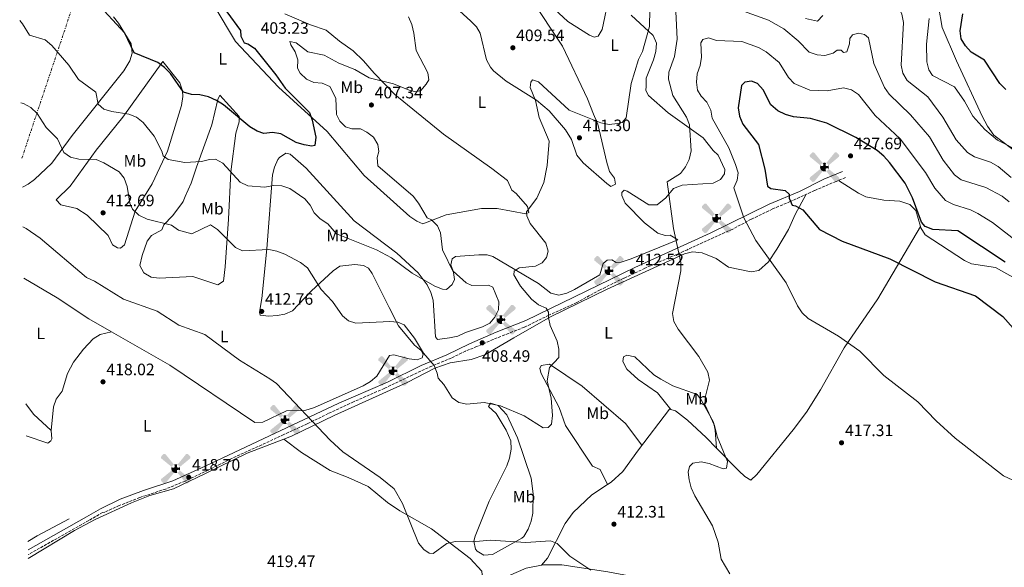
# Model space of a CAD drawing. Units: metres. Extents: x 611599 to 615069, y 4683056 to 4685426.
# Drawn here: x 611604 to 612199, y 4684717 to 4685048 of the extents above; entities that cross this region are included whole.
import ezdxf
from ezdxf.enums import TextEntityAlignment as Align

# ---------------------------------------------------------------- set-up
doc = ezdxf.new("R2010")
doc.units = ezdxf.units.M
doc.header["$MEASUREMENT"] = 0
doc.linetypes.add('DGN Style 3', pattern=[2.435890702152634, 1.739921930109024, -0.6959687720436097])
doc.linetypes.add('DGN Style 7', pattern=[3.4798438602180486, 1.565929737098122, -0.6959687720436097, 0.5219765790327072, -0.6959687720436097])
for name, color, linetype, lineweight in [('Aerogenerador puntual', 7, 'Continuous', 0), ('Camino', 7, 'DGN Style 3', 0), ('Cota de punto acotado terreno', 7, 'Continuous', 0), ('Curva de nivel directora', 30, 'Continuous', 30), ('Curva de nivel intermedia', 30, 'Continuous', 0), ('Edificio', 1, 'Continuous', 13), ('Etiqueta de uso rústico', 92, 'Continuous', 0), ('Línea de cambio de uso (parcela vista)', 92, 'Continuous', 0), ('Línea eléctrica', 6, 'DGN Style 7', 0), ('Margen derecho', 7, 'Continuous', 0), ('Punto acotado terreno (símbolo)', 7, 'Continuous', 0)]:
    doc.layers.add(name, color=color, linetype=linetype, lineweight=lineweight)
doc.styles.add('Style-Arial', font='arial.ttf')

# ---------------------------------------------------------------- blocks, each defined once
blk = doc.blocks.new('5PATER')
at = {"layer": 'Punto acotado terreno (símbolo)', "linetype": 'Continuous', "lineweight": 0}
h = blk.add_hatch(color=51, dxfattribs=at)
edge = h.paths.add_edge_path()
edge.add_ellipse((0, 0), major_axis=(-0.1095731443231308, -0.1110710700762829), ratio=0.9994222409660317, start_angle=0, end_angle=360)
blk = doc.blocks.new('5AEGEN')
at = {"layer": 'Edificio', "linetype": 'Continuous', "lineweight": 0}
h = blk.add_hatch(color=9, dxfattribs=at)
edge = h.paths.add_edge_path()
edge.add_ellipse((4.367644786834718e-05, -1.002025604248047e-06), major_axis=(1.126285213603163e-05, -0.2640191111199989), ratio=0.9999635666824255, start_angle=203.6021138888889, end_angle=246.6855833333334, ccw=False)
edge.add_line((-0.1056715146771996, 0.2419278621216068), (-0.1051, 0.2427))
edge.add_line((-0.1051, 0.2427), (-0.625, 0.8778))
edge.add_line((-0.625, 0.8778), (-0.7301000000000001, 0.8928))
edge.add_line((-0.7301000000000001, 0.8928), (-0.8901, 0.7278))
edge.add_line((-0.8901, 0.7278), (-0.8851, 0.6278))
edge.add_line((-0.8851, 0.6278), (-0.2451, 0.1027))
edge.add_line((-0.2451, 0.1027), (-0.2424130601056468, 0.1044812381011728))
h = blk.add_hatch(color=9, dxfattribs=at)
edge = h.paths.add_edge_path()
edge.add_line((0.8799, 0.6278), (0.89, 0.7278))
edge.add_line((0.89, 0.7278), (0.73, 0.8927))
edge.add_line((0.73, 0.8927), (0.6249, 0.8828))
edge.add_line((0.6249, 0.8828), (0.1049, 0.2429))
edge.add_line((0.1049, 0.2429), (0.1047054868352516, 0.2423854625728115))
edge.add_ellipse((4.367644786834718e-05, -1.002025604248047e-06), major_axis=(1.126285213603163e-05, -0.2640191111199989), ratio=0.9999635666824255, start_angle=113.55601388888891, end_angle=156.6422416666666, ccw=False)
edge.add_line((0.2420487057824931, 0.1055233506575637), (0.2449, 0.1029))
edge.add_line((0.2449, 0.1029), (0.8799, 0.6278))
h = blk.add_hatch(color=9, dxfattribs=at)
edge = h.paths.add_edge_path()
edge.add_line((-0.0651, -0.1972), (-0.075, -0.09230000000000002))
edge.add_line((-0.075, -0.09230000000000002), (-0.095, -0.0772))
edge.add_line((-0.095, -0.0772), (-0.1951, -0.06710000000000002))
edge.add_line((-0.1951, -0.06710000000000002), (-0.2450000000000001, -0.1072))
edge.add_line((-0.2450000000000001, -0.1072), (-0.2419282828495626, -0.1056011692244703))
edge.add_ellipse((4.367644786834718e-05, -1.002025604248047e-06), major_axis=(1.126285213603163e-05, -0.2640191111199989), ratio=0.9999635666824255, start_angle=293.5739638888889, end_angle=383.5316222222222)
edge.add_line((0.1054611505770105, -0.2420597504122795), (0.1049, -0.2422))
edge.add_line((0.1049, -0.2422), (0.0649, -0.1973))
edge.add_line((0.0649, -0.1973), (0.07490000000000001, -0.0922))
edge.add_line((0.07490000000000001, -0.0922), (0.095, -0.0772))
edge.add_line((0.095, -0.0772), (0.1949, -0.0621))
edge.add_line((0.1949, -0.0621), (0.2449, -0.1072))
edge.add_line((0.2449, -0.1072), (0.2427991363302808, -0.1037872426181733))
edge.add_ellipse((4.367644786834718e-05, -1.002025604248047e-06), major_axis=(1.126285213603163e-05, -0.2640191111199989), ratio=0.9999635666824255, start_angle=66.84995000000002, end_angle=113.5560138888889)
edge.add_line((0.2420487057824931, 0.1055233506575638), (0.2449, 0.1029))
edge.add_line((0.2449, 0.1029), (0.195, 0.06280000000000001))
edge.add_line((0.195, 0.06280000000000001), (0.0949, 0.0728))
edge.add_line((0.0949, 0.0728), (0.075, 0.09280000000000002))
edge.add_line((0.075, 0.09280000000000002), (0.0649, 0.1928))
edge.add_line((0.0649, 0.1928), (0.1049, 0.2429))
edge.add_line((0.1049, 0.2429), (0.1047054750844522, 0.2423854676471439))
edge.add_ellipse((4.367644786834718e-05, -1.002025604248047e-06), major_axis=(1.126285213603163e-05, -0.2640191111199989), ratio=0.9999635666824255, start_angle=156.6422444444444, end_angle=203.6021138888889)
edge.add_line((-0.1056715146771994, 0.2419278621216069), (-0.1051, 0.2427))
edge.add_line((-0.1051, 0.2427), (-0.07010000000000001, 0.1928))
edge.add_line((-0.07010000000000001, 0.1928), (-0.075, 0.0927))
edge.add_line((-0.075, 0.0927), (-0.0951, 0.0728))
edge.add_line((-0.0951, 0.0728), (-0.195, 0.0629))
edge.add_line((-0.195, 0.0629), (-0.2451, 0.1027))
edge.add_line((-0.2451, 0.1027), (-0.2424130651709039, 0.1044812263461101))
edge.add_ellipse((4.367644786834718e-05, -1.002025604248047e-06), major_axis=(1.126285213603163e-05, -0.2640191111199989), ratio=0.9999635666824255, start_angle=246.6855861111111, end_angle=336.8894333333333)
edge.add_line((-0.1035714712579097, -0.2428367692156208), (-0.1051, -0.2422))
edge.add_line((-0.1051, -0.2422), (-0.0651, -0.1972))
h = blk.add_hatch(color=9, dxfattribs=at)
edge = h.paths.add_edge_path()
edge.add_line((-0.625, -0.8872), (-0.1051, -0.2422))
edge.add_line((-0.1051, -0.2422), (-0.1035714712579098, -0.2428367692156208))
edge.add_ellipse((4.367644786834718e-05, -1.002025604248047e-06), major_axis=(1.126285213603163e-05, -0.2640191111199989), ratio=0.9999635666824255, start_angle=293.5739638888889, end_angle=336.88943333333333, ccw=False)
edge.add_line((-0.2419282828495626, -0.1056011692244703), (-0.2450000000000001, -0.1072))
edge.add_line((-0.2450000000000001, -0.1072), (-0.8851, -0.6272))
edge.add_line((-0.8851, -0.6272), (-0.89, -0.7271000000000001))
edge.add_line((-0.89, -0.7271000000000001), (-0.73, -0.8922))
edge.add_line((-0.73, -0.8922), (-0.625, -0.8872))
h = blk.add_hatch(color=9, dxfattribs=at)
edge = h.paths.add_edge_path()
edge.add_line((0.625, -0.8873000000000001), (0.7299, -0.8922))
edge.add_line((0.7299, -0.8922), (0.8899, -0.7272000000000002))
edge.add_line((0.8899, -0.7272000000000002), (0.8849, -0.6272))
edge.add_line((0.8849, -0.6272), (0.2449, -0.1072))
edge.add_line((0.2449, -0.1072), (0.2427991363302808, -0.1037872426181733))
edge.add_ellipse((4.367644786834718e-05, -1.002025604248047e-06), major_axis=(1.126285213603163e-05, -0.2640191111199989), ratio=0.9999635666824255, start_angle=23.53162222222221, end_angle=66.84994999999998, ccw=False)
edge.add_line((0.1054611505770105, -0.2420597504122795), (0.1049, -0.2422))
edge.add_line((0.1049, -0.2422), (0.625, -0.8873000000000001))

msp = doc.modelspace()

# ---------------------------------------------------------------- linework, layer by layer
at = {"layer": 'Camino', "color": 7, "linetype": 'DGN Style 3', "lineweight": 0}
msp.add_polyline3d([(612102.6999999993, 4684952.469999999, 427.6499999999943), (612097.0599999977, 4684950.180000001, 427.6499999999943), (612084.030000001, 4684944.710000001, 426.8999999999943), (612069.2899999977, 4684938.020000001, 424.7500000000001), (612058.5499999999, 4684933.470000001, 422.9600000000065), (612045.7600000004, 4684927.300000001, 420.5800000000019), (612034.2399999979, 4684921.239999998, 418.7200000000012), (612018.7899999983, 4684914.300000001, 416.5599999999977), (612007.2100000001, 4684908.95, 415.4499999999972), (611993.8500000003, 4684903.100000002, 414.0399999999936), (611981.539999999, 4684897.7, 412.9199999999983), (611968.7399999981, 4684891.710000002, 412.4700000000012), (611954.3900000005, 4684884.680000001, 411.5099999999949), (611940.2699999987, 4684876.940000002, 410.8399999999965), (611923.420000002, 4684869.330000004, 409.7200000000012), (611908.5300000013, 4684862.070000002, 408.4600000000063), (611899.0000000005, 4684858.360000002, 408.2299999999959), (611889.8399999985, 4684854.680000001, 408.0099999999949), (611879.989999998, 4684850.390000001, 408.4600000000063), (611872.9299999994, 4684847.620000001, 408.6799999999931), (611864.3500000007, 4684843.440000001, 409.1300000000048), (611852.73, 4684838.640000002, 410.020000000004), (611841.1499999973, 4684833.300000003, 410.8399999999965), (611823.9699999976, 4684825.120000003, 411.9499999999972), (611805.3299999986, 4684817.000000001, 412.9199999999983), (611805.2999999995, 4684816.986013116, 412.9217999999966), (611790.079999998, 4684809.890000001, 413.8099999999977), (611777.2899999982, 4684803.720000001, 415.0800000000016), (611763.2499999991, 4684797.270000001, 416.0399999999935), (611749.9200000007, 4684791.050000001, 416.9400000000024), (611731.6599999992, 4684782.780000003, 417.8300000000019), (611717.4899999981, 4684775.760000002, 418.9400000000024), (611703.4600000002, 4684769.120000001, 419.4700000000012), (611691.6600000006, 4684764.309999999, 419.8399999999965), (611676.0500000002, 4684759.180000001, 419.6900000000024), (611663.6999999986, 4684754.32, 419.0899999999966), (611654.920000001, 4684750.310000001, 418.7200000000012), (611653.5799999976, 4684750.140000001, 419.4900000000052), (611645.2299999992, 4684745.280000002, 418.4400000000023), (611608.6299999983, 4684724.699999999, 417.7799999999989)], dxfattribs=at)
at = {"layer": 'Curva de nivel directora', "color": 30, "linetype": 'Continuous', "lineweight": 30, "flags": 128}
for points, elevation in [([(611728.6500000006, 4685052.640000001), (611736.97, 4685041.449999999), (611737.2299999993, 4685037.87), (611739.1699999995, 4685033.850000001), (611741.4099999992, 4685033.330000001), (611745.419999999, 4685030.61), (611758.3299999994, 4685014.689999999), (611764.0200000001, 4685006.45), (611778.6499999994, 4684991.810000001), (611780.4199999997, 4684987.140000001), (611782.5399999986, 4684976.960000002), (611782.02, 4684971.880000002), (611780.0699999988, 4684971.470000003), (611775.48, 4684972.210000002), (611770.7100000001, 4684973.740000002), (611761.3499999992, 4684978.850000001), (611756.4099999993, 4684979.840000001), (611751.1799999991, 4684979.15), (611747.1600000003, 4684980.470000001), (611742.6899999998, 4684983.27), (611726.8099999989, 4684996.550000001), (611722.4700000003, 4684999.039999999), (611717.6499999991, 4685001.29), (611712.479999999, 4685002.539999999), (611707.3299999993, 4685002.710000001), (611702.5599999994, 4685004.2), (611694.5799999997, 4685015.369999999), (611690.9999999991, 4685018.95), (611686.949999999, 4685022.09), (611672.7199999997, 4685027.83), (611666.9799999997, 4685039.790000001), (611649.4899999995, 4685058.66)], 400), ([(612199.7199999995, 4685005.699999999), (612196.1999999991, 4685009.340000001), (612186.8099999991, 4685023.550000002), (612178.72, 4685028.310000001), (612175.3699999994, 4685032.03), (612172.7299999997, 4685036.42), (612172.03, 4685041.200000001), (612173.6900000009, 4685051.36)], 400), ([(612199.269999998, 4684901.490000002), (612170.7499999994, 4684920.380000001), (612155.6599999998, 4684921.060000002), (612150.9099999999, 4684922.92), (612148.7599999997, 4684925.610000002), (612143.2599999988, 4684940.210000001), (612138.8399999999, 4684949.200000001), (612129.4199999986, 4684961.66), (612126.0599999991, 4684965.54), (612122, 4684968.910000001), (612109.0000000002, 4684976.760000001), (612091.5099999999, 4684985.439999999), (612081.5299999998, 4684988.27), (612071.2799999993, 4684989.26), (612066.4699999992, 4684990.619999999), (612061.9499999997, 4684992.840000001), (612057.6299999991, 4684996.54), (612053.0400000003, 4685005.539999999), (612049.599999998, 4685009.340000001), (612045.9999999994, 4685010.670000001), (612041.9299999991, 4685010.25), (612039.8199999991, 4685008.220000001), (612037.85, 4684994.630000001), (612038.7799999998, 4684989.52), (612040.7099999988, 4684984.7), (612050.1199999988, 4684972.570000002), (612054.0399999993, 4684957.67), (612055.6699999988, 4684947.41), (612057.7099999995, 4684945.850000001), (612066.2199999989, 4684944.640000002), (612068.6500000008, 4684942.529999999), (612068.6799999998, 4684940.160000003), (612070.4700000002, 4684935.850000001), (612072.6600000006, 4684935.36), (612077.0700000006, 4684932.940000001), (612087.1400000001, 4684921.240000002), (612100.8099999983, 4684914.12), (612129.5799999996, 4684903.42), (612157.0700000002, 4684889.49), (612181.4699999993, 4684881.01), (612197.9499999993, 4684868.67), (612218.229999999, 4684845.67)], 425)]:
    msp.add_lwpolyline(points, dxfattribs=dict(at, elevation=elevation))
at = {"layer": 'Curva de nivel intermedia', "color": 30, "linetype": 'Continuous', "lineweight": 0, "flags": 128}
for points, elevation in [([(612202.8900000012, 4684952.489999999), (612195.1500000008, 4684959.220000002), (612190.5000000016, 4684961.74), (612180.7500000017, 4684965.09), (612176.4900000015, 4684967.710000001), (612169.8000000016, 4684975.369999998), (612161.6900000002, 4684989.060000001), (612152.5300000004, 4685001.29), (612140.0500000013, 4685011.25), (612137.4600000008, 4685015.519999999), (612136.35, 4685020.470000001), (612137.7900000016, 4685046.3), (612136.7900000003, 4685051.199999999), (612130.2400000012, 4685065.699999998), (612124.47, 4685074.140000001), (612116.5199999993, 4685080.890000002), (612112.1100000016, 4685083.27)], 410.0000000000001), ([(611959.8200000019, 4685062.33), (611955.7000000003, 4685041.980000001), (611953.1800000013, 4685037.890000001), (611950.8000000007, 4685037.31), (611948.1000000007, 4685038.460000001), (611934.9700000013, 4685046.909999999), (611916.1399999999, 4685064.319999999)], 405.0000000000001), ([(611999.7500000013, 4685061.55), (612001.0200000008, 4685036.21), (611999.4900000021, 4685025.760000001), (611995.8799999999, 4685016.189999999), (611995.8300000008, 4685012.029999999), (611998.4200000013, 4685002.029999999), (612006.62, 4684988.989999999), (612008.4100000004, 4684984.310000001), (612009.5700000004, 4684968.740000002), (612008.2000000002, 4684963.52), (612005.9699999995, 4684958.98), (612002.97, 4684954.980000001), (611995.0700000008, 4684949.859999998), (611998.7099999997, 4684921.76), (612003.2400000005, 4684901.25), (612003.2400000005, 4684896.249999999), (611998.0999999995, 4684870.470000001), (611999.0499999995, 4684865.569999999), (612001.6800000002, 4684860.970000001), (612014.1600000015, 4684844.310000001), (612019.5999999996, 4684834.999999999), (612020.5600000008, 4684830.019999999), (612018.0599999996, 4684820.439999999), (612017.6799999997, 4684815.350000001), (612023.5500000014, 4684802.619999997), (612025.2100000001, 4684796.04), (612031.4300000005, 4684780.890000001), (612030.76, 4684776.92), (612028.7300000006, 4684776.600000001), (612020.4600000002, 4684779.77), (612015.5600000008, 4684780.8), (612010.4700000011, 4684779.98), (612008.4900000008, 4684777.87), (612007.6700000005, 4684774.49), (612008.3600000012, 4684769.890000001)], 415), ([(611984.4400000003, 4685054.140000001), (611984.2800000015, 4685043.729999999), (611980.0800000017, 4685028.659999999), (611977.7200000014, 4685023.95), (611973.2700000011, 4685009.430000001), (611970.2100000011, 4684988.539999999), (611967.8100000005, 4684985.779999999), (611965.0099999999, 4684985.119999998), (611959.9400000004, 4684984.67), (611954.8600000021, 4684985.569999999), (611935.7100000011, 4684993.189999999), (611917.120000001, 4685010.439999999), (611913.6299999999, 4685011.63), (611912.4500000018, 4685010.179999999), (611912.2000000015, 4685006.929999999), (611915.4500000014, 4684999.130000001), (611917.6399999997, 4684988.9), (611923.600000001, 4684974.55), (611922.4100000019, 4684959.74), (611920.4600000004, 4684949.619999999), (611916.1199999999, 4684940.140000001), (611909.8700000001, 4684931.769999999), (611910.1699999997, 4684929.369999998), (611912.1100000021, 4684924.759999999), (611921.6600000008, 4684912.949999998), (611922.9800000017, 4684907.970000001), (611922.0800000011, 4684904.32), (611919.3800000009, 4684900.960000001), (611915.4600000004, 4684899.01), (611905.4800000002, 4684898.02), (611902.540000001, 4684896.050000001), (611902.2300000003, 4684893.769999999), (611906.39, 4684886.83), (611912.9400000013, 4684879.109999998), (611917.2000000017, 4684875.560000001), (611921.8200000017, 4684873.640000001), (611923.1699999995, 4684871.27), (611923.1400000005, 4684867.939999999), (611924.2600000004, 4684863.07), (611928.5099999993, 4684853.740000002), (611929.4000000012, 4684848.779999998), (611929.4100000003, 4684843.779999998), (611923.8899999993, 4684837.699999999), (611922.480000001, 4684829.659999999), (611924.7600000009, 4684819.189999999), (611925.6399999994, 4684808.669999998), (611925.1299999999, 4684803.489999999), (611923.0800000001, 4684801.569999999), (611920.0800000007, 4684801.220000001), (611908.4599999997, 4684808.460000001), (611894.2000000017, 4684814.560000001), (611884.2500000005, 4684816.599999999), (611873.8500000002, 4684815.56), (611868.9700000008, 4684816.699999999), (611864.9500000019, 4684819.520000001), (611859.8500000013, 4684827.560000001), (611856.4699999995, 4684831.239999999), (611855.9000000019, 4684834.399999999), (611854.0199999998, 4684839.029999999), (611847.6800000007, 4684846.4), (611842.2200000002, 4684855.390000001), (611835.8800000012, 4684863.48), (611832.1900000009, 4684865.100000001), (611827.2100000009, 4684865.55), (611806.6400000006, 4684864.539999999), (611802.2599999997, 4684865.980000001), (611798.7600000015, 4684869.01)], 410.0000000000001), ([(612201.6500000008, 4684937.92), (612197.5900000016, 4684941.26), (612187.6000000003, 4684946.470000001), (612172.8100000002, 4684951.060000001), (612168.6200000015, 4684954.239999999), (612161.8700000012, 4684962.949999999), (612153.6700000003, 4684977.189999999), (612142.0499999997, 4684990.34), (612129.28, 4685002.850000001), (612126.4600000015, 4685006.980000001), (612119.880000001, 4685021.399999999), (612116.6199999999, 4685036.9), (612114.2500000007, 4685038.91), (612110.6200000007, 4685039.759999999), (612106.9500000007, 4685038.7), (612105.3900000004, 4685036.470000002), (612105.2000000004, 4685033.289999999), (612103.5500000009, 4685028.500000001), (612101.5300000003, 4685028.08), (612100.2100000015, 4685029.52), (612097.8500000011, 4685029.58), (612095.2500000016, 4685027.75), (612090.2100000012, 4685026.279999999), (612085.570000001, 4685026.689999998), (612080.8300000002, 4685028.369999999), (612074.260000001, 4685035.189999999), (612065.4200000009, 4685042.390000001), (612056.1900000018, 4685047.649999999), (612041.2000000004, 4685053.11)], 415), ([(611854.4500000011, 4684886.940000001), (611840.8099999998, 4684894.679999998), (611828.2400000015, 4684903.949999999), (611819.3000000007, 4684908.810000001), (611795.1100000015, 4684918.560000001), (611789.8299999997, 4684924.59), (611785.0900000011, 4684927.54), (611781.6, 4684931.119999998), (611779.0800000008, 4684935.880000002), (611775.8100000008, 4684939.659999999), (611766.9000000014, 4684945.88), (611762.0300000008, 4684947.470000001), (611756.9800000016, 4684947.699999999), (611751.7500000012, 4684946.710000001), (611741.4400000003, 4684947.58), (611736.8700000016, 4684949.829999999), (611726.25, 4684961.239999999), (611721.8500000013, 4684963.640000001), (611718.19, 4684963.49), (611713.3500000008, 4684962.140000001), (611703.3300000007, 4684961.550000001), (611693.1900000017, 4684963.359999998), (611690.3100000005, 4684965.720000002), (611689.5400000017, 4684968.56), (611684.7100000015, 4684977.539999999), (611678.2300000016, 4684985.849999999), (611674.2100000005, 4684988.969999999), (611669.5599999991, 4684990.8), (611659.2800000019, 4684992.4), (611654.4699999995, 4684993.909999999), (611651.0400000007, 4684996.800000002), (611649.6200000013, 4685004.03), (611639.0600000002, 4685011.869999999), (611633.1400000014, 4685020.369999999), (611622.9500000011, 4685032.350000001), (611618.9900000005, 4685035.720000001), (611609.5300000011, 4685038.640000001), (611605.1800000014, 4685045.439999999), (611603.5000000006, 4685047.33)], 405.0000000000001), ([(611838.55, 4685049.539999999), (611840.6399999999, 4685044.999999999), (611841.8899999994, 4685039.849999999), (611843.2199999993, 4685029.350000001), (611850.3499999995, 4685015.74), (611850.8200000012, 4685011.569999999), (611849.3400000016, 4685008.869999999), (611846.010000001, 4685005.140000001), (611843.0800000008, 4685004.41), (611839.0799999997, 4685005.230000001), (611829.5800000002, 4685009.17), (611814.7200000008, 4685012.710000001), (611806.1100000008, 4685017.859999999), (611796.5300000008, 4685021.730000001), (611787.5900000001, 4685026.449999999), (611777.6500000004, 4685028.500000001), (611770.6100000017, 4685033.869999999), (611766.8900000001, 4685034.640000001), (611767.3500000006, 4685032.77), (611770.110000001, 4685028.470000001), (611771.6199999999, 4685023.659999999), (611771.4600000011, 4685018.659999999), (611773.0400000013, 4685015.59), (611776.8099999998, 4685011.949999999), (611781.3600000007, 4685009.949999998), (611786.3800000009, 4685009.52), (611791.03, 4685007.529999998), (611794.7200000003, 4685000.42), (611795.0600000002, 4684990.710000001), (611796.9900000013, 4684986.54), (611800.5300000019, 4684983.149999999), (611804.3600000007, 4684981.92), (611809.5700000009, 4684981.880000002), (611813.3100000003, 4684980.04), (611817.3600000005, 4684976.84), (611820.1299999999, 4684972.489999999), (611820.7300000011, 4684968.31), (611819.5599999999, 4684964.560000001), (611820.0400000005, 4684959.689999999), (611841.3500000007, 4684941.230000001), (611844.6800000012, 4684937.079999999), (611849.850000001, 4684928.189999998), (611852.4800000018, 4684926.960000001), (611856.1000000007, 4684923.3), (611857.9600000003, 4684919.029999998), (611859.1300000015, 4684908.880000001), (611865.8600000017, 4684895.220000002), (611866.3400000001, 4684890.95), (611864.9100000019, 4684887.930000001), (611861.6100000005, 4684884.899999999), (611859.0700000012, 4684885.029999999), (611854.4500000011, 4684886.940000001)], 405.0000000000001), ([(612089.1699999997, 4685050.37), (612085.8000000013, 4685046.960000001), (612078.6599999999, 4685048.640000001)], 410.0000000000001), ([(612208.6600000003, 4684968.130000001), (612194.7100000004, 4684975.130000001), (612186.9500000001, 4684981.550000001), (612179.7700000005, 4684989.579999999), (612174.7000000011, 4684998.699999999), (612168.7199999997, 4685007.32), (612155.3400000001, 4685014.249999999), (612153.1600000006, 4685017.59), (612151.9100000013, 4685022.439999999), (612151.8200000018, 4685033.080000001), (612153.4300000012, 4685048.56)], 405.0000000000001), ([(612163.3300000008, 4684938.579999999), (612156.7600000015, 4684946.119999998), (612151.2100000016, 4684955.67), (612135.7900000011, 4684975.9), (612120.820000002, 4684989.959999999), (612110.5700000017, 4685002.619999999), (612106.4800000011, 4685005.500000001), (612101.5999999995, 4685006.67), (612091.6399999995, 4685004.939999999), (612081.3100000008, 4685005.3), (612071.6799999995, 4685009.380000001), (612068.2700000008, 4685013.039999999), (612062.7499999999, 4685022.140000001), (612054.8399999996, 4685028.460000001), (612050.1800000014, 4685031.029999998), (612040.1900000002, 4685034.63), (612024.8700000002, 4685035.42), (612019.9400000017, 4685036.920000001), (612016.5399999997, 4685036), (612015.3399999995, 4685033.880000001), (612015.7400000017, 4685025.17), (612014.9400000017, 4685020.230000001), (612013.0599999996, 4685015.279999999), (612012.6300000004, 4685010.230000001), (612013.2899999998, 4685005.279999999), (612015.4600000001, 4685001.8), (612019.0300000019, 4684998.04), (612021.3099999996, 4684993.33), (612022.15, 4684988.359999999), (612032.2100000005, 4684970.429999999), (612036.300000001, 4684960.490000002), (612037.8200000009, 4684955.439999999), (612037.2500000009, 4684950.929999999), (612035.1900000002, 4684946.219999999), (612041.280000001, 4684928.199999999), (612048.5800000011, 4684914.52), (612066.8200000002, 4684888.970000001), (612073.6799999999, 4684874.98), (612076.6000000013, 4684870.849999999), (612080.1399999995, 4684867.319999999), (612098.6500000014, 4684856.680000001), (612111.4500000001, 4684847.640000001), (612125.8700000015, 4684832.849999999), (612146.510000001, 4684817.089999998), (612157.630000001, 4684805.49), (612169.0700000008, 4684795.080000001), (612198.3200000003, 4684772.32), (612212.3200000015, 4684765.779999999)], 420.0000000000001), ([(611798.7600000015, 4684869.01), (611792.6300000005, 4684877.539999999), (611785.7700000008, 4684884.92), (611777.4300000012, 4684898.08), (611773.2300000013, 4684901.25), (611763.7100000017, 4684906.209999999), (611758.9700000009, 4684908.140000001), (611754.04, 4684909.02), (611738.2599999997, 4684908.34), (611734.0000000016, 4684910.230000001), (611723.0899999995, 4684921.220000001), (611718.8400000005, 4684923.880000001), (611707.4800000013, 4684918.539999999), (611699.5100000006, 4684920.749999999), (611695.2500000005, 4684923.769999999), (611680.5400000006, 4684927.42), (611675.5100000014, 4684929.810000001), (611671.6600000003, 4684933.349999999), (611670.0399999997, 4684937.12), (611668.530000001, 4684947.140000001), (611666.7100000015, 4684952.09), (611663.5900000012, 4684956.009999999), (611654.4699999995, 4684961.439999999), (611649.6500000004, 4684963.449999998), (611639.2300000022, 4684963.570000002), (611634.2099999997, 4684964.859999998), (611630.2699999991, 4684967.63), (611626.3900000011, 4684975.999999999), (611619.5899999995, 4684982.850000001), (611614.110000001, 4684991.24), (611610.3300000014, 4684994.929999998), (611605.8200000008, 4684997.3), (611604.2899999997, 4684997.710000001)], 410.0000000000001), ([(612220.5300000013, 4684902.939999999), (612191.7100000009, 4684925.289999999), (612182.8600000017, 4684930.869999998), (612178.3500000011, 4684933.05), (612168.0200000001, 4684936.17), (612163.3300000008, 4684938.579999999)], 420.0000000000001), ([(611948.7600000001, 4684715.27), (611936.0599999998, 4684723.699999998), (611928.4700000014, 4684731.460000001), (611924.3800000009, 4684733.07), (611909.5700000006, 4684732.08), (611888.1500000008, 4684733.430000001), (611877.0900000012, 4684732.470000001), (611866.8099999994, 4684732.609999999), (611861.8099999994, 4684731.390000001), (611853.5000000012, 4684725.34), (611851.0700000015, 4684725.59), (611847.7900000003, 4684727.720000002), (611844.5600000004, 4684731.55), (611834.9300000012, 4684755.690000001), (611829.9600000002, 4684764.430000001), (611821.5100000012, 4684771.220000001), (611798.9100000013, 4684786.890000001), (611791.2699999993, 4684793.869999999), (611758.8500000002, 4684828.079999999), (611754.8, 4684831), (611736.4300000013, 4684842.279999998), (611715.51, 4684857.789999999), (611699.8000000011, 4684863.359999998), (611686.5199999998, 4684871.869999998), (611666.3300000017, 4684879.05), (611648.780000001, 4684889.929999999), (611643.9400000017, 4684892.069999999), (611615.9600000017, 4684915.960000002), (611607.4200000011, 4684921.710000001), (611605.480000001, 4684922.75)], 415), ([(612008.3600000012, 4684769.890000001), (612009.5300000003, 4684765.029999998), (612011.7000000007, 4684760.179999999), (612022.3300000011, 4684742.13), (612025.7199999996, 4684732.319999999), (612027.6500000008, 4684721.91), (612032.860000001, 4684713.060000001)], 415)]:
    msp.add_lwpolyline(points, dxfattribs=dict(at, elevation=elevation))
at = {"layer": 'Línea de cambio de uso (parcela vista)', "color": 92, "linetype": 'Continuous', "lineweight": 0, "extrusion": (0.1014915828607886, 0.1215798340616232, 0.9873792597365816), "elevation": 632066.6300687225, "flags": 128}
msp.add_lwpolyline([(2532683.864350178, -3937964.711327125), (2532676.349766932, -3937963.069639378), (2532661.865435764, -3937962.122511831)], dxfattribs=at)
at = {"layer": 'Línea de cambio de uso (parcela vista)', "color": 92, "linetype": 'Continuous', "lineweight": 0, "elevation": 414.7700000000041, "flags": 128}
msp.add_lwpolyline([(612024.7895999998, 4684789.036), (612024.79, 4684789.029999999)], dxfattribs=at)
at = {"layer": 'Línea de cambio de uso (parcela vista)', "color": 92, "linetype": 'Continuous', "lineweight": 0, "extrusion": (-0.2237540727308384, 0.3240860237215132, 0.9191857071151299), "elevation": 1381790.242858194, "flags": 128}
msp.add_lwpolyline([(-3164968.561534915, -3224036.886329998), (-3164975.10847591, -3224036.556233617), (-3164996.995284683, -3224033.839286478)], dxfattribs=at)
at = {"layer": 'Línea de cambio de uso (parcela vista)', "color": 92, "linetype": 'Continuous', "lineweight": 0, "extrusion": (0.01638806667752246, 0.01966568201352306, 0.9996722924146273), "elevation": 102571.7335493671, "flags": 128}
msp.add_lwpolyline([(2528994.225580119, -3989323.00825108), (2528994.225580118, -3989323.012157486)], dxfattribs=at)
at = {"layer": 'Línea de cambio de uso (parcela vista)', "color": 92, "linetype": 'Continuous', "lineweight": 0}
for points in [[(612118.0099999999, 4685145.119999999, 395.9600000000065), (612116.8700000001, 4685141.380000001, 396.4100000000035), (612117.5999999996, 4685136.439999999, 396.5099999999948), (612120.3399999999, 4685130.439999999, 396.7899999999936), (612132.6200000001, 4685109.9, 398.7899999999936), (612137.4500000002, 4685104.470000001, 398.9400000000023), (612142.6100000005, 4685099.439999999, 399.9799999999959), (612153.6799999997, 4685080.32, 401.0200000000041), (612156.5599999996, 4685070.730000001, 401.1499999999942), (612158.9900000002, 4685055.980000001, 402.2100000000065), (612161.1900000004, 4685043.180000001, 402.0500000000029), (612169.9000000004, 4685022.980000001, 401.5500000000029), (612185.3600000005, 4684989.529999999, 403.9100000000035), (612188.5499999998, 4684983.5, 404.1399999999995), (612192.4600000001, 4684978.230000001, 404.3000000000029), (612208.0300000003, 4684966.41, 405.929999999993)], [(611862.8899999997, 4685059.119999999, 407.929999999993), (611876.1200000001, 4685047.25, 407.9700000000012), (611879.6299999999, 4685043.59, 407.8699999999953), (611881.8499999996, 4685039.710000001, 407.820000000007), (611885.7400000002, 4685023.630000001, 407.820000000007), (611888.0800000001, 4685019.220000001, 407.8999999999942), (611889.9400000004, 4685017.060000001, 407.9700000000012), (611897.6600000003, 4685010.710000001, 408.2299999999959), (611916.0199999996, 4684999.230000001, 409.3600000000006), (611923.6600000003, 4684992.91, 409.75), (611933.4500000002, 4684981.42, 410.6000000000058), (611937.1500000004, 4684975.449999999, 410.9400000000023), (611940.4199999999, 4684966.01, 411.6300000000047), (611944.1600000003, 4684961.439999999, 411.4600000000065), (611958.4699999997, 4684948.880000001, 411.8800000000047), (611961.0099999999, 4684947.199999999, 412.1300000000047), (611963.8200000003, 4684948.52, 412.5800000000018), (611963.1600000003, 4684952.109999999, 412.429999999993), (611960.1600000003, 4684956.15, 412.179999999993), (611958.4299999997, 4684961.720000001, 411.8300000000018), (611953.1299999999, 4684984.800000001, 409.8999999999942), (611950.4500000002, 4684990.779999999, 409.0099999999948), (611946.8300000001, 4685000.100000001, 408.8699999999953), (611931.7100000001, 4685031.850000001, 406.3300000000018), (611912.4900000002, 4685061, 405.1900000000023)], [(611763.8499999996, 4685051.480000001, 400.6300000000047), (611779.3499999996, 4685044.76, 401.070000000007), (611788.8300000001, 4685041.59, 401.3500000000058), (611796.9400000004, 4685034.930000001, 402.7100000000065), (611805.0499999998, 4685029.060000001, 402.8699999999953), (611811.2699999996, 4685023.140000001, 403.5099999999948), (611817.7199999997, 4685015.560000001, 404.5800000000018), (611830.2400000002, 4685002.730000001, 405.0899999999965), (611859.6399999997, 4684978.82, 407.0299999999988), (611889.0099999999, 4684958.07, 407.7700000000041), (611898.3600000005, 4684950.84, 408.5099999999948), (611901.0499999998, 4684944.859999999, 408.8099999999977), (611903.7599999999, 4684942.91, 408.9600000000065), (611910.6100000005, 4684935.100000001, 409.2599999999948), (611911.2800000003, 4684931.51, 409.2599999999948), (611909.5300000003, 4684930.630000001, 409.2599999999948), (611892.1200000001, 4684933.91, 408.6600000000035), (611882.6500000004, 4684933.850000001, 408.2100000000065), (611861.4000000004, 4684930.09, 405.929999999993), (611847.1500000004, 4684924.640000001, 404.5500000000029), (611843.5700000003, 4684926.210000001, 403.75), (611839.4500000002, 4684929.050000001, 403.4100000000035), (611811.7400000002, 4684953.800000001, 401.820000000007), (611789.3200000003, 4684980.300000001, 400.4199999999983), (611759.8899999997, 4685007.199999999, 398.6300000000047), (611733.9000000004, 4685034.76, 398.1000000000058), (611721.1699999999, 4685056.289999999, 397.3500000000058)], [(611605.0999999996, 4684946.67, 413.6499999999942), (611608.6600000003, 4684948.52, 413.3500000000058), (611612.4100000003, 4684951.439999999, 413.070000000007), (611622.8399999999, 4684961.279999999, 411.6999999999971), (611635.1799999997, 4684977.91, 409.0099999999948), (611666.54, 4685016.970000001, 400.9700000000012), (611670.0300000003, 4685023.09, 399.929999999993), (611671.4800000006, 4685027.59, 399.7799999999988), (611670.9900000002, 4685033.380000001, 399.1900000000023), (611663.2999999998, 4685045.869999999, 399.4100000000035), (611660.1600000003, 4685049.600000001, 399.4900000000052)], [(612025.8300000001, 4684966.130000001, 417.5299999999988), (612022.6900000004, 4684968.779999999, 417.5299999999988), (612016.6900000004, 4684976.550000001, 415.6199999999953), (611995.6299999999, 4684991.66, 413.2200000000012), (611983.6100000005, 4685002.140000001, 411.429999999993), (611982.1100000005, 4685005.109999999, 411.1399999999995), (611982.2599999999, 4685007.680000001, 410.8399999999965), (611982.1799999997, 4685012.640000001, 411.4199999999983), (611986.75, 4685023.720000001, 411.5800000000018), (611988.1200000001, 4685028.630000001, 411.4600000000065), (611988.4699999997, 4685033.710000001, 411.2899999999936), (611986.5700000003, 4685038.32, 410.7899999999936), (611973.2000000002, 4685050.65, 408.1600000000035)], [(611664.5300000003, 4684909.789999999, 411.929999999993), (611662.6900000004, 4684910, 412.2299999999959), (611659.6200000001, 4684911.930000001, 412.8300000000018), (611656.9600000001, 4684917.539999999, 412.9700000000012), (611644.29, 4684929.800000001, 413.2200000000012), (611638.1100000005, 4684933.82, 413.570000000007), (611628.4000000004, 4684936.050000001, 412.9900000000052), (611625.6500000004, 4684938.970000001, 412.8300000000018), (611634.0599999996, 4684947.33, 411.929999999993), (611649.6600000003, 4684969.16, 408.7400000000052), (611665.9299999997, 4684988.99, 405.2400000000052), (611690.0800000001, 4685022.720000001, 399.2899999999936), (611700.2800000003, 4685009.720000001, 399.5899999999965), (611701.8600000005, 4685004.890000001, 399.929999999993), (611702.0599999996, 4685001.49, 400.179999999993), (611701.4299999997, 4684995.970000001, 400.6300000000047), (611692.8099999996, 4684968.550000001, 404.0200000000041), (611683.5599999996, 4684948.83, 407.070000000007), (611673.2400000002, 4684932.27, 409.320000000007), (611666.9199999999, 4684911.810000001, 411.7799999999988), (611664.5300000003, 4684909.789999999, 411.929999999993)], [(611723.2300000006, 4684887.720000001, 412.5299999999988), (611708.2400000002, 4684892.66, 412.5299999999988), (611687.9100000003, 4684891.689999999, 412.820000000007), (611682.9500000002, 4684892.300000001, 412.9700000000012), (611678.5300000003, 4684894.92, 412.9700000000012), (611676.1799999997, 4684899.480000001, 412.3699999999953), (611677.4500000002, 4684905.359999999, 411.7100000000065), (611680.5800000001, 4684914.039999999, 411.3399999999965), (611683.2000000002, 4684917.539999999, 410.7400000000052), (611689.4699999997, 4684920.980000001, 410), (611690.6799999997, 4684924, 409.5500000000029), (611695.9299999997, 4684929.41, 409.1199999999953), (611701.4600000001, 4684936.880000001, 408.0899999999965), (611702.2599999999, 4684938.09, 407.9199999999983), (611703.4600000001, 4684941.100000001, 406.8699999999953), (611707.1699999999, 4684949.07, 406.1300000000047), (611710.3600000005, 4684958.810000001, 405.5399999999936), (611719.6100000005, 4684984.460000001, 402.070000000007), (611723.3499999996, 4684999.619999999, 399.4400000000023), (611724.5899999999, 4685002.27, 399.1399999999995), (611736.2300000006, 4684989.4, 399.5800000000018), (611736.1500000004, 4684986.109999999, 400.0299999999988), (611734.1600000003, 4684979.380000001, 401.070000000007), (611731.2000000002, 4684956.01, 404.8099999999977), (611729.7400000002, 4684927.430000001, 408.3500000000058), (611727.7800000003, 4684898.67, 410.8899999999995), (611726.7000000002, 4684889.83, 412.2299999999959), (611723.2300000006, 4684887.720000001, 412.5299999999988)], [(611659.0099999999, 4684859.289999999, 416.3500000000058), (611694.3300000001, 4684839.230000001, 416.2700000000041), (611745.5899999999, 4684804.57, 416.6399999999995), (611750.4800000006, 4684804.74, 416.070000000007), (611764.75, 4684811.619999999, 415.1699999999983), (611775.8600000005, 4684811.689999999, 414.4900000000052), (611781.7999999998, 4684813.529999999, 414.1900000000023), (611811.1500000004, 4684826.76, 411.9900000000052), (611815.5300000003, 4684829.220000001, 411.8500000000058), (611819.3399999999, 4684832.52, 411.7400000000052), (611827.1299999999, 4684844.92, 411.5800000000018), (611829.6299999999, 4684845.49, 411.4400000000023), (611838.9500000002, 4684842.99, 411.1399999999995), (611843.8600000005, 4684842.33, 410.4199999999983), (611846.9199999999, 4684843.66, 410.1000000000058), (611847.4600000001, 4684845.890000001, 409.8000000000029), (611846.1900000004, 4684847.970000001, 409.8000000000029), (611842.2699999996, 4684851.289999999, 409.8000000000029), (611832.5499999998, 4684862.869999999, 409.9499999999971), (611826.8799999999, 4684874.050000001, 409.8000000000029), (611816.6600000003, 4684894.5, 407.5099999999948), (611814.3300000001, 4684897.789999999, 407.1199999999953), (611811.2800000003, 4684899.350000001, 407.1199999999953), (611806.1200000001, 4684900.02, 407.2700000000041), (611797.1100000005, 4684898.9, 408.0099999999948), (611792.9800000006, 4684896.07, 408.5299999999988), (611779.7699999996, 4684883.960000001, 411.1399999999995), (611768.3700000001, 4684872.08, 411.8800000000047), (611763.8399999999, 4684869.970000001, 412.1199999999953), (611759.1399999997, 4684869.119999999, 412.3300000000018), (611754.0700000003, 4684868.699999999, 412.4799999999959), (611748.9199999999, 4684869.359999999, 412.6300000000047), (611748.4000000004, 4684871.140000001, 412.6300000000047), (611749.8899999997, 4684879.4, 412.179999999993), (611752.8600000005, 4684909.41, 409.5), (611756.4000000004, 4684954.17, 403.3999999999942), (611757.4600000001, 4684958.890000001, 402.5299999999988), (611759.6699999999, 4684963.359999999, 401.5899999999965), (611760.6200000001, 4684964.730000001, 401.320000000007), (611764.4199999999, 4684967.230000001, 400.7299999999959), (611767.0199999996, 4684966.720000001, 400.7299999999959), (611776.6699999999, 4684958.279999999, 401.429999999993), (611805.7000000002, 4684926.42, 403.1300000000047), (611831.4299999997, 4684906.869999999, 403.8500000000058), (611844.3399999999, 4684894.99, 404.4199999999983), (611849.7999999998, 4684887.630000001, 405.1900000000023), (611852.0999999996, 4684883.119999999, 405.6600000000035), (611853.5800000001, 4684878.390000001, 406.1499999999942), (611854.9299999997, 4684856.25, 407.5500000000029), (611856.2000000002, 4684854.640000001, 407.570000000007), (611863.4100000003, 4684855.600000001, 407.4199999999983), (611868.4199999999, 4684856.75, 406.5299999999988), (611872.9699999997, 4684858.949999999, 406.0800000000018), (611883.25, 4684862.369999999, 406.3800000000047), (611887.8099999996, 4684864.57, 406.9700000000012), (611890.79, 4684868.100000001, 407.570000000007), (611892.9600000001, 4684872.65, 407.570000000007), (611893.29, 4684877.42, 407.8699999999953), (611889.6399999997, 4684886.220000001, 407.7200000000012), (611886.9900000002, 4684887.460000001, 407.1199999999953), (611876.79, 4684887.34, 405.6300000000047), (611873.3899999997, 4684888.869999999, 405.6300000000047), (611865.5099999999, 4684895.869999999, 405.3399999999965), (611864.0899999999, 4684899.76, 405.4900000000052), (611864.8799999999, 4684903.470000001, 406.0800000000018), (611866.9600000001, 4684904.74, 406.3800000000047), (611881.0700000003, 4684905.92, 407.1199999999953), (611886.0999999996, 4684905.92, 408.0099999999948), (611889.5499999998, 4684904.800000001, 408.6100000000006), (611917.1500000004, 4684888.52, 410.9900000000052), (611924.5700000003, 4684882.58, 411.1399999999995), (611929.5099999999, 4684881.52, 411.2700000000041), (611934.4000000004, 4684882.680000001, 411.1399999999995), (611938.9000000004, 4684884.850000001, 411.2899999999936), (611954.25, 4684893.810000001, 411.7299999999959), (611956.2300000006, 4684900.539999999, 412.3300000000018), (611958.6200000001, 4684902.560000001, 412.3300000000018), (611961.5099999999, 4684902.800000001, 412.6300000000047), (611964.2000000002, 4684901.199999999, 412.9199999999983), (611967.0899999999, 4684901.449999999, 412.7700000000041), (611973.1200000001, 4684903.41, 413.6699999999983), (612001.3200000003, 4684914.880000001, 415.4499999999971), (611996.7100000001, 4684917.77, 415.1499999999942), (611993.8099999996, 4684917.529999999, 415.1499999999942), (611989.3200000003, 4684918.980000001, 414.8600000000006), (611981.2199999997, 4684925.09, 413.7700000000041), (611969.5899999999, 4684937.01, 412.7700000000041), (611967.4699999997, 4684941.75, 413.1399999999995), (611967.5899999999, 4684943.4, 413.2200000000012), (611968.9199999999, 4684944.970000001, 413.2200000000012), (611970.79, 4684944.4, 413.2200000000012), (611983.8799999999, 4684936.01, 413.9600000000065), (611988.9199999999, 4684936.09, 414.4199999999983), (611994.0800000001, 4684940.27, 414.9499999999971), (611998.7199999997, 4684946, 415.6000000000058), (612004.0300000003, 4684947.9, 416.3399999999965), (612022.8799999999, 4684949.109999999, 417.5299999999988), (612027.2300000006, 4684951.41, 417.6199999999953), (612029.6900000004, 4684954.789999999, 417.679999999993), (612029.8399999999, 4684957.350000001, 417.679999999993), (612025.8300000001, 4684966.130000001, 417.5299999999988)], [(612098.6100000005, 4684950.810000001, 427.8699999999953), (612110.5599999996, 4684943.060000001, 427.8699999999953), (612115.0999999996, 4684940.949999999, 427.820000000007), (612126.0199999996, 4684938.91, 427.6600000000035), (612135.7400000002, 4684938.24, 426.3800000000047), (612141.75, 4684936.189999999, 425.3399999999965), (612145.2699999996, 4684932.630000001, 425.1900000000023), (612148.1695999998, 4684922.909499999, 425.3294000000024)], [(611763.1901000004, 4684794.399800001, 415.9315000000061), (611767.9000000004, 4684796.199999999, 415.6699999999983), (611793.6799999997, 4684808.75, 414.1399999999995), (611837.7199999997, 4684828.640000001, 411.3600000000006), (611854.4800000006, 4684837.33, 409.8699999999953), (611863.8499999996, 4684840.640000001, 408.6999999999971), (611876.5099999999, 4684842.539999999, 407.3999999999942), (611884.7999999998, 4684845.470000001, 406.8899999999995), (611902.3399999999, 4684855.75, 407.320000000007), (611924.5, 4684868.300000001, 409.9100000000035), (611958.7400000002, 4684885.039999999, 411.9499999999971), (612005.4199999999, 4684906.439999999, 415.0800000000018), (612010.2000000002, 4684907.600000001, 416.1499999999942), (612016.0499999998, 4684907.119999999, 416.5099999999948), (612024.5700000003, 4684903.65, 416.9900000000052), (612031.9600000001, 4684898.449999999, 417.4600000000065), (612045.6900000004, 4684895.59, 418.3500000000058), (612050.3600000005, 4684896.350000001, 418.9400000000023), (612056.2000000002, 4684901.609999999, 419.7799999999989), (612061.3099999996, 4684909.289999999, 421.1699999999983), (612068.3300000001, 4684921.17, 423.1100000000006), (612072.29, 4684930.25, 424.4600000000065), (612078.9699999997, 4684942.41, 426.3800000000047)], [(612024.7895999998, 4684789.036, 414.3133999999991), (612038.2599999999, 4684775.34, 414.9900000000052), (612041.9600000001, 4684771.91, 415.1000000000058), (612045.5, 4684769.730000001, 415.2200000000012), (612049.0999999996, 4684773.189999999, 415.3600000000006), (612071.2000000002, 4684800.029999999, 417.1199999999953), (612079.2699999996, 4684810.730000001, 417.5500000000029), (612087.5899999999, 4684824.27, 417.8999999999942), (612101.9100000003, 4684849.619999999, 419.9400000000023), (612122.3099999996, 4684879.25, 422.679999999993), (612133.6600000003, 4684898.350000001, 425.3399999999965), (612148.1695999998, 4684922.909499999, 425.6300000000047)], [(612148.1695999998, 4684922.909499999, 425.3294000000024), (612148.3899999997, 4684922.17, 425.3399999999965), (612151.0199999996, 4684917.880000001, 425.6000000000058), (612174.79, 4684902.350000001, 426.7299999999959), (612179.0099999999, 4684900.310000001, 426.8300000000018), (612193.3899999997, 4684898.230000001, 425.929999999993), (612203.9699999997, 4684892.300000001, 425.929999999993)], [(611605.9800000006, 4684891.689999999, 416.5500000000029), (611626.2400000002, 4684879.850000001, 416.4799999999959), (611645.2199999997, 4684867.25, 416.6399999999995), (611659.0099999999, 4684859.289999999, 416.0500000000029)], [(611659.0099999999, 4684859.289999999, 416.0500000000029), (611652.2199999997, 4684857.630000001, 416.6399999999995), (611647.9299999997, 4684855.15, 416.8000000000029), (611642, 4684848.92, 417.25), (611636.1200000001, 4684840.980000001, 417.9799999999959), (611632.3200000003, 4684834.100000001, 418.5800000000018), (611629.1600000003, 4684823.51, 418.9700000000012), (611625.5999999996, 4684818.600000001, 419.1699999999983), (611623.8700000001, 4684813.91, 419.3099999999977), (611622.4299999997, 4684799.66, 420.2100000000065)], [(611997.1100000005, 4684812.4, 413.7299999999959), (611989.1399999997, 4684822.51, 413.3000000000029), (611977.3799999999, 4684830.430000001, 413.1399999999995), (611970.6500000004, 4684836.800000001, 412.9900000000052), (611968.0800000001, 4684841.32, 412.5399999999936), (611968.5599999996, 4684844.279999999, 412.0899999999965), (611970.6799999997, 4684845.180000001, 412.2400000000052), (611975.4699999997, 4684844.16, 413.0099999999948), (611986.9699999997, 4684833.42, 412.9900000000052), (611991.1399999997, 4684830.67, 413.3099999999977), (611998.4600000001, 4684826.730000001, 413.8800000000047), (612013.1200000001, 4684821.390000001, 414.6199999999953), (612015.5599999996, 4684818.32, 414.6199999999953), (612022.9000000004, 4684804.720000001, 414.6199999999953), (612024.0300000003, 4684799.850000001, 414.7700000000041), (612024.7895999998, 4684789.036, 414.7700000000041)], [(611979.7199999997, 4684790.850000001, 414.4700000000012), (611969.8700000001, 4684803.9, 413.0299999999988), (611943.5800000001, 4684826.460000001, 411.6499999999942), (611923.8799999999, 4684839.75, 409.5599999999977), (611918.8399999999, 4684838.970000001, 409.2700000000041), (611917.9100000003, 4684837.07, 409.2700000000041), (611918.8700000001, 4684834.230000001, 409.1199999999953), (611929.7000000002, 4684813.630000001, 410.1600000000035), (611933.54, 4684802.66, 410.75), (611949.7999999998, 4684778.140000001, 411.9499999999971), (611954.4400000004, 4684776.07, 412.3600000000006), (611958.8402000006, 4684767.059599999, 412.8399999999965)], [(611884.2199999997, 4684724.34, 415.6699999999983), (611880.0199999996, 4684726.82, 414.9100000000035), (611879.1799999997, 4684727.92, 414.7700000000041), (611878, 4684732.800000001, 414.6300000000047), (611878.8700000001, 4684735.92, 414.6300000000047), (611887.3099999996, 4684757.029999999, 413.4400000000023), (611897.9299999997, 4684778.33, 412.1000000000058), (611899.7000000002, 4684783.050000001, 411.820000000007), (611900.7300000006, 4684788.4, 411.5), (611900.4000000004, 4684793.359999999, 411.0599999999977), (611897.6900000004, 4684799.82, 410.75), (611891.6399999997, 4684809.869999999, 410.1600000000035), (611886.9100000003, 4684814.220000001, 409.570000000007), (611888.2000000002, 4684816.15, 409.8699999999953), (611892.8700000001, 4684814.720000001, 409.9400000000023), (611897.9400000004, 4684809.230000001, 410.3300000000018), (611904.5300000003, 4684795.279999999, 411.0599999999977), (611912.7699999996, 4684770.82, 412.3899999999995), (611913.9100000003, 4684761.439999999, 412.8399999999965), (611913.7999999998, 4684749.77, 413.2899999999936), (611912.8200000003, 4684744.9, 413.5399999999936), (611910.9600000001, 4684740.060000001, 413.8800000000047), (611908.3700000001, 4684735.75, 414.6100000000006), (611907.0499999998, 4684734.630000001, 414.7700000000041), (611889.2800000003, 4684724.76, 415.5200000000041), (611884.2199999997, 4684724.34, 415.6699999999983)], [(611958.8402000006, 4684767.059599999, 412.9198000000033), (611961.0499999998, 4684768.5, 412.9900000000052), (611968.1600000003, 4684774.930000001, 413.429999999993), (611977.6299999999, 4684788.109999999, 414.3300000000018), (611996.3499999996, 4684812.630000001, 414.179999999993), (612000.0899999999, 4684811.49, 414.0299999999988), (612007.3499999996, 4684805.939999999, 413.9700000000012), (612018.5499999998, 4684795.380000001, 414), (612024.7895999998, 4684789.036, 414.3133999999991)], [(611622.4299999997, 4684799.66, 420.2400000000052), (611622.9800000006, 4684794.65, 419.7599999999948), (611622.3099999996, 4684793.41, 419.6399999999995), (611620.5899999999, 4684792.140000001, 419.4900000000052), (611607.4900000002, 4684796.539999999, 418.9799999999959)], [(611608.6699999999, 4684722.460000001, 417.6499999999942), (611636.6799999997, 4684739.210000001, 418.1000000000058), (611649.1799999997, 4684745.92, 418.6399999999995), (611671.0199999996, 4684756.08, 419.3099999999977), (611682.0899999999, 4684760.380000001, 419.3600000000006), (611696.5499999998, 4684764.480000001, 419.1399999999995), (611715.8499999996, 4684773.630000001, 418.5), (611741.0599999996, 4684785.939999999, 417.1600000000035), (611763.1901000004, 4684794.399800001, 415.9315000000061)], [(611883.1453, 4684712.465600001, 416.1049000000057), (611882.9600000001, 4684714.699999999, 416.1100000000006), (611875.7800000003, 4684722.27, 415.2299999999959), (611852.4000000004, 4684740.210000001, 414.4799999999959), (611833.29, 4684751.15, 415.3500000000058), (611825.9100000003, 4684756.220000001, 415.2200000000012), (611814.1799999997, 4684765.810000001, 415.6699999999983), (611802.0499999998, 4684771.359999999, 416.4100000000035), (611791.1299999999, 4684775.539999999, 416.1100000000006), (611773.9000000004, 4684786.449999999, 416.2700000000041), (611763.1901000004, 4684794.399800001, 416.1100000000006)], [(611918.9625000004, 4684718.333000001, 415.5198999999994), (611922.5999999996, 4684722.65, 415.3699999999953), (611933.2400000002, 4684743.58, 413.429999999993), (611938.1600000003, 4684750.189999999, 412.8399999999965), (611949.4100000003, 4684760.91, 412.6199999999953), (611958.8402000006, 4684767.059599999, 412.9198000000033)], [(611918.9625000004, 4684718.333000001, 415.6955000000016), (611909.7199999997, 4684716.59, 416.1100000000006), (611889.7999999998, 4684707.939999999, 416.7100000000065), (611887.54, 4684708.84, 416.1100000000006), (611883.1453, 4684712.465600001, 416.2597999999998)], [(612144.6299999999, 4684689.52, 417.3000000000029), (612135.4600000001, 4684694.58, 417.0099999999948), (612130.7000000002, 4684696.050000001, 416.9900000000052), (612119.7699999996, 4684696.07, 416.7700000000041), (612089.7699999996, 4684693.83, 416.3500000000058), (612076.0099999999, 4684694.359999999, 416.0200000000041), (611985.7999999998, 4684709.25, 413.8000000000029), (611959.1399999997, 4684714.300000001, 414.1699999999983), (611931.1900000004, 4684718.529999999, 414.9799999999959), (611919.5300000003, 4684718.439999999, 415.6699999999983), (611918.9625000004, 4684718.333000001, 415.6955000000016)]]:
    msp.add_polyline3d(points, dxfattribs=at)
at = {"layer": 'Línea eléctrica', "color": 6, "linetype": 'DGN Style 7', "lineweight": 0}
msp.add_polyline3d([(611604.8199999998, 4684964.239999998, 412.1999999999971), (611652.8500000016, 4685107.890000002, 395.2700000000041), (611702.2300000013, 4685262.269999999, 403.679999999993), (611725.6600000004, 4685371.359999998, 383.1199999999953)], dxfattribs=at)
at = {"layer": 'Margen derecho', "color": 7, "linetype": 'Continuous', "lineweight": 0}
msp.add_polyline3d([(612101.0499999997, 4684956.170000004, 428.6300000000048), (612089.7199999974, 4684951.559999999, 428.0299999999989), (612075.0299999999, 4684944.140000001, 426.2500000000001), (612056.7300000006, 4684936.410000001, 422.8300000000018), (612021.01, 4684918.840000001, 416.4299999999931), (611975.3500000021, 4684898.260000004, 413.1600000000035), (611909.5500000005, 4684866.170000004, 408.5500000000029), (611891.5700000008, 4684859.210000004, 408.3999999999942), (611875.3599999989, 4684852, 408.8399999999965), (611861.7100000009, 4684845.399999999, 409.4400000000023), (611846.1999999988, 4684839, 410.6300000000047), (611825.8999999989, 4684828.920000002, 412.1199999999953), (611805.2999999995, 4684820.084454977, 413.0544999999984), (611796.3599999987, 4684816.25, 413.4600000000065), (611715.6999999977, 4684778.16, 418.8099999999978), (611696.1099999987, 4684769.260000003, 419.550000000003), (611678.4200000018, 4684763.41, 420.0000000000001), (611664.1700000024, 4684758.190000001, 419.1100000000007), (611652.3199999993, 4684752.300000002, 419.4900000000052), (611643.9899999987, 4684747.449999999, 418.4400000000023), (611608.5900000001, 4684727.550000002, 417.800000000003)], dxfattribs=at)

# ---------------------------------------------------------------- block references
at = {"layer": 'Aerogenerador puntual', "color": 7, "linetype": 'Continuous', "lineweight": 0, "xscale": 10, "yscale": 10, "zscale": 10}
for p in [(612090.0899999999, 4684958.84), (612024.8899999997, 4684927.880000001), (611959.75, 4684896.189999999), (611894.4299999997, 4684866.680000001), (611829.2300000006, 4684835.710000001), (611763.9100000003, 4684806.199999999), (611697.8700000001, 4684776.630000001)]:
    msp.add_blockref('5AEGEN', p, dxfattribs=at)
at = {"layer": 'Punto acotado terreno (símbolo)', "color": 7, "linetype": 'Continuous', "lineweight": 0, "xscale": 10, "yscale": 10, "zscale": 10}
for p in [(611901.6799999983, 4685030.960000002, 409.5399999999941), (611816.1400000001, 4684996.370000003, 407.3399999999965), (611941.9200000004, 4684976.539999999, 411.3000000000034), (612105.8399999996, 4684965.609999999, 427.6900000000023), (611653.8999999972, 4684931.210000002, 412.6900000000028), (611973.9200000016, 4684895.520000001, 412.5200000000045), (611749.8299999969, 4684871.670000002, 412.7599999999948), (611883.1799999999, 4684852.699999999, 408.4799999999959), (611653.8700000005, 4684829.100000002, 418.0200000000041), (612100.4100000004, 4684792.289999999, 417.3099999999982), (611705.6999999998, 4684771.45, 418.6999999999975), (611962.8099999982, 4684743.11, 412.3099999999977)]:
    msp.add_blockref('5PATER', p, dxfattribs=at)

# ---------------------------------------------------------------- texts
at = {"layer": 'Cota de punto acotado terreno', "color": 7, "linetype": 'Continuous', "lineweight": 0, "style": 'Style-Arial'}
for s, p in [('403.23', (611749.1499999977, 4685039.370000003, 403.2299999999959)), ('409.54', (611903.6700000025, 4685034.960000002, 409.5399999999936)), ('407.34', (611818.1299999999, 4685000.37, 407.3399999999965)), ('411.30', (611943.9100000003, 4684980.54, 411.3000000000029)), ('427.69', (612107.8299999973, 4684969.609999999, 427.6900000000023)), ('412.69', (611655.8799999983, 4684935.21, 412.6900000000023)), ('412.52', (611975.9699999995, 4684899.519999999, 412.5200000000041)), ('412.76', (611751.820000001, 4684875.670000002, 412.7599999999948)), ('408.49', (611883.0500000007, 4684841.190000002, 408.4799999999959)), ('418.02', (611655.9299999995, 4684833.100000001, 418.0200000000041)), ('417.31', (612102.4899999974, 4684796.289999999, 417.3099999999977)), ('418.70', (611707.6900000018, 4684775.449999998, 418.6999999999971)), ('412.31', (611964.8899999997, 4684747.109999998, 412.3099999999977)), ('419.47', (611753.1299999986, 4684717.180000001, 419.4700000000012))]:
    msp.add_text(s, height=7.000000000000002, dxfattribs=at).set_placement(p)
at = {"layer": 'Etiqueta de uso rústico', "color": 92, "linetype": 'Continuous', "lineweight": 0, "style": 'Style-Arial'}
for s, p in [('L', (611963.1714203795, 4685032.470009997, 406.820000000007)), ('L', (611726.2314203792, 4685024.320009999, 398.7200000000012)), ('Mb', (611804.270246243, 4685007.080010002, 406.4700000000012)), ('L', (611882.9514203789, 4684998.060009998, 407.7299999999959)), ('Mb', (611673.1402462437, 4684962.590009998, 408.2200000000012)), ('Mb', (611720.0202462423, 4684933.710010001, 408.1100000000006)), ('Mb', (611795.7202462411, 4684917.44001, 405.2599999999948)), ('L', (611616.191420379, 4684858.41001, 418.1900000000023)), ('L', (611959.4814203792, 4684858.680009999, 411.6699999999983)), ('L', (611727.1814203791, 4684856.450009998, 414.5800000000018)), ('Mb', (612012.7602462439, 4684818.760010001, 414.5099999999948)), ('Mb', (611952.980246244, 4684810.12001, 411.9600000000065)), ('L', (611680.631420377, 4684802.570009999, 418.5200000000041)), ('Mb', (611908.3602462431, 4684759.740009996, 413.0200000000041))]:
    msp.add_text(s, height=7.000000000000002, dxfattribs=at).set_placement(p, align=Align.MIDDLE_CENTER)

doc.saveas('drawing.dxf')
